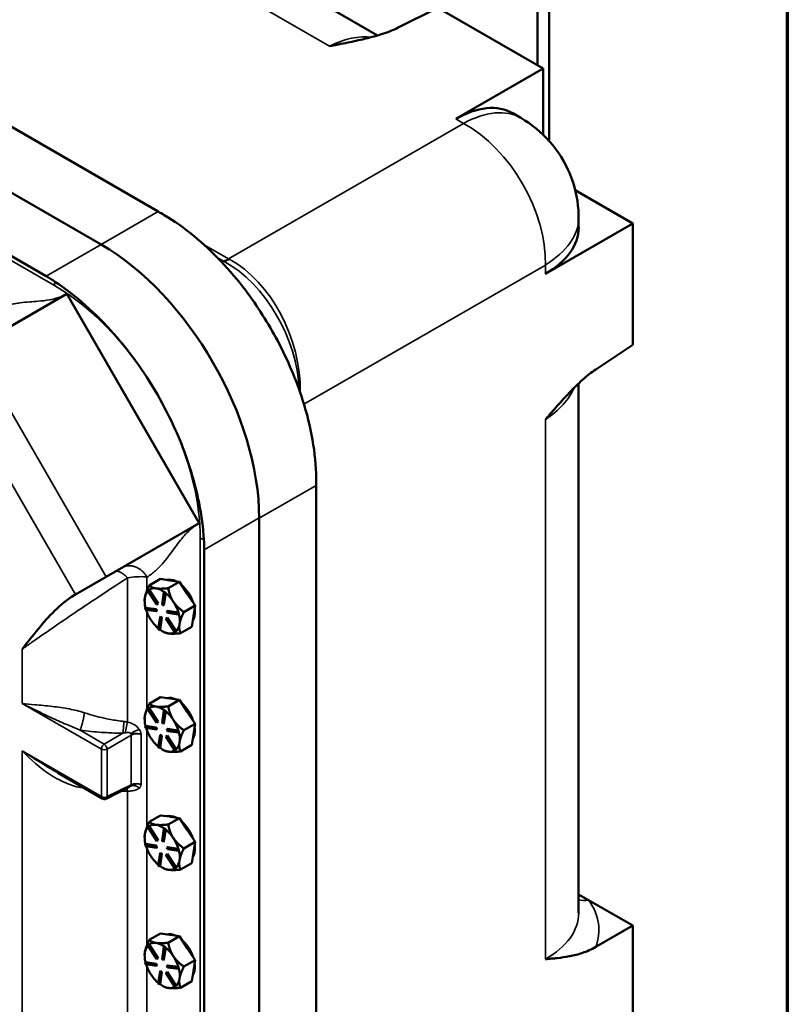
# Model space of a CAD drawing. Units: inches. Extents: x 1 to 131, y 1 to 101.
# Drawn here: x 120 to 130, y 74 to 87 of the extents above; entities that cross this region are included whole.
import ezdxf

# ---------------------------------------------------------------- set-up
doc = ezdxf.new("R2010")
doc.units = ezdxf.units.IN
doc.header["$LTSCALE"] = 6
doc.header["$MEASUREMENT"] = 0
for name, color, linetype, lineweight in [('Border (ANSI)', 7, 'Continuous', 70), ('Visible (ANSI)', 7, 'Continuous', 50), ('Visible Narrow (ANSI)', 7, 'Continuous', 35)]:
    doc.layers.add(name, color=color, linetype=linetype, lineweight=lineweight)

# ---------------------------------------------------------------- blocks, each defined once
blk = doc.blocks.new('Borders Default Border')
at = {"layer": 'Border (ANSI)', "flags": 128}
blk.add_lwpolyline([(0.3937, 0.3937), (0.3937, 16.6063), (21.6063, 16.6063), (21.6063, 0.3937), (0.3937, 0.3937)], dxfattribs=at)

msp = doc.modelspace()

# ---------------------------------------------------------------- linework, layer by layer
at = {"layer": 'Visible (ANSI)'}
for p, q in [((114.752, 92.281), (124.333, 86.75)), ((108.389, 92.031), (121.49, 84.468)), ((120.751, 84.041), (107.65, 91.605)), ((120.042, 83.628), (106.935, 91.195)), ((126.401, 87.562), (126.401, 86.364)), ((126.553, 85.382), (126.553, 87.65)), ((124.599, 86.85), (125.113, 87.107)), ((125.113, 87.107), (126.477, 86.32)), ((125.345, 85.667), (126.477, 86.32)), ((126.477, 86.32), (126.477, 85.461)), ((117.08, 86.161), (120.754, 84.039)), ((126.083, 85.74), (126.186, 85.68)), ((127.636, 84.312), (126.892, 84.742)), ((126.936, 84.381), (126.936, 84.261)), ((126.505, 83.659), (127.636, 84.312)), ((127.636, 84.312), (127.636, 82.738)), ((119.103, 82.704), (120.309, 83.4)), ((120.309, 83.4), (122.023, 80.43)), ((127.157, 82.421), (127.636, 82.738)), ((126.936, 82.241), (126.936, 75.376)), ((123.538, 80.919), (123.538, 69.991)), ((122.023, 80.43), (120.817, 79.734)), ((122.8, 80.496), (122.8, 69.561)), ((122.8, 69.565), (122.8, 80.493)), ((122.087, 69.15), (122.087, 80.085)), ((120.817, 79.734), (120.419, 79.505)), ((121.376, 79.622), (121.521, 79.706)), ((121.521, 79.706), (121.642, 79.688)), ((121.767, 79.67), (121.621, 79.586)), ((121.642, 79.688), (121.646, 79.688)), ((121.646, 79.688), (121.767, 79.67)), ((121.868, 79.515), (121.767, 79.67)), ((120.419, 79.505), (120.405, 79.497)), ((121.356, 79.552), (121.367, 79.561)), ((121.473, 79.373), (121.356, 79.552)), ((121.373, 79.565), (121.367, 79.561)), ((121.367, 79.561), (121.484, 79.383)), ((121.374, 79.565), (121.373, 79.565)), ((121.49, 79.386), (121.374, 79.565)), ((121.466, 79.583), (121.461, 79.584)), ((121.541, 79.374), (121.565, 79.533)), ((121.583, 79.519), (121.559, 79.361)), ((121.572, 79.536), (121.565, 79.533)), ((121.565, 79.533), (121.583, 79.519)), ((121.565, 79.364), (121.589, 79.522)), ((121.58, 79.529), (121.572, 79.536)), ((121.589, 79.522), (121.58, 79.529)), ((121.589, 79.522), (121.583, 79.519)), ((121.589, 79.522), (121.589, 79.522)), ((121.97, 79.361), (121.868, 79.515)), ((121.316, 79.423), (121.316, 79.427)), ((121.319, 79.467), (121.319, 79.462)), ((121.484, 79.383), (121.473, 79.373)), ((121.479, 79.376), (121.473, 79.373)), ((121.479, 79.376), (121.49, 79.386)), ((121.49, 79.386), (121.484, 79.383)), ((121.559, 79.361), (121.541, 79.374)), ((121.565, 79.364), (121.559, 79.361)), ((121.824, 79.277), (121.97, 79.361)), ((121.97, 79.361), (121.948, 79.224)), ((121.327, 79.334), (121.321, 79.331)), ((121.321, 79.331), (121.463, 79.31)), ((121.328, 79.307), (121.321, 79.331)), ((121.469, 79.314), (121.327, 79.334)), ((121.327, 79.334), (121.327, 79.334)), ((121.469, 79.287), (121.328, 79.307)), ((121.469, 79.314), (121.463, 79.31)), ((121.463, 79.31), (121.469, 79.287)), ((121.475, 79.29), (121.469, 79.314)), ((121.475, 79.29), (121.469, 79.287)), ((121.611, 79.293), (121.605, 79.29)), ((121.605, 79.29), (121.747, 79.269)), ((121.611, 79.266), (121.605, 79.29)), ((121.753, 79.273), (121.611, 79.293)), ((121.753, 79.246), (121.611, 79.266)), ((121.753, 79.273), (121.747, 79.269)), ((121.747, 79.269), (121.753, 79.246)), ((121.753, 79.273), (121.753, 79.273)), ((121.756, 79.261), (121.753, 79.273)), ((121.759, 79.25), (121.753, 79.246)), ((121.759, 79.25), (121.756, 79.261)), ((121.491, 79.058), (121.516, 79.216)), ((121.534, 79.202), (121.509, 79.044)), ((121.515, 79.048), (121.54, 79.206)), ((121.522, 79.22), (121.516, 79.216)), ((121.516, 79.216), (121.534, 79.202)), ((121.54, 79.206), (121.522, 79.22)), ((121.54, 79.206), (121.534, 79.202)), ((121.59, 79.194), (121.601, 79.204)), ((121.707, 79.016), (121.59, 79.194)), ((121.607, 79.207), (121.601, 79.204)), ((121.601, 79.204), (121.718, 79.025)), ((121.724, 79.029), (121.607, 79.207)), ((121.948, 79.224), (121.926, 79.087)), ((121.509, 79.044), (121.491, 79.058)), ((121.515, 79.048), (121.509, 79.044)), ((121.515, 79.048), (121.515, 79.048)), ((121.543, 79.029), (121.559, 79.021)), ((121.718, 79.025), (121.707, 79.016)), ((121.713, 79.019), (121.707, 79.016)), ((121.713, 79.019), (121.719, 79.024)), ((121.724, 79.029), (121.718, 79.025)), ((121.719, 79.024), (121.724, 79.029)), ((121.724, 79.029), (121.724, 79.029)), ((121.926, 79.087), (121.781, 79.003)), ((121.376, 78.09), (121.521, 78.174)), ((121.521, 78.174), (121.642, 78.157)), ((121.767, 78.139), (121.621, 78.055)), ((121.642, 78.157), (121.646, 78.156)), ((121.646, 78.156), (121.767, 78.139)), ((121.868, 77.984), (121.767, 78.139)), ((121.356, 78.02), (121.367, 78.03)), ((121.473, 77.842), (121.356, 78.02)), ((121.373, 78.033), (121.367, 78.03)), ((121.367, 78.03), (121.484, 77.851)), ((121.374, 78.033), (121.373, 78.033)), ((121.49, 77.855), (121.374, 78.033)), ((121.466, 78.052), (121.461, 78.053)), ((121.541, 77.843), (121.565, 78.001)), ((121.583, 77.988), (121.559, 77.829)), ((121.572, 78.005), (121.565, 78.001)), ((121.565, 78.001), (121.583, 77.988)), ((121.565, 77.833), (121.589, 77.991)), ((121.58, 77.998), (121.572, 78.005)), ((121.589, 77.991), (121.58, 77.998)), ((121.589, 77.991), (121.583, 77.988)), ((121.589, 77.991), (121.589, 77.991)), ((121.97, 77.829), (121.868, 77.984)), ((121.316, 77.892), (121.316, 77.895)), ((121.319, 77.936), (121.319, 77.931)), ((121.484, 77.851), (121.473, 77.842)), ((121.479, 77.845), (121.473, 77.842)), ((121.479, 77.845), (121.49, 77.855)), ((121.49, 77.855), (121.484, 77.851)), ((121.559, 77.829), (121.541, 77.843)), ((121.565, 77.833), (121.559, 77.829)), ((121.824, 77.745), (121.97, 77.829)), ((121.97, 77.829), (121.948, 77.692)), ((121.327, 77.803), (121.321, 77.799)), ((121.321, 77.799), (121.463, 77.779)), ((121.328, 77.776), (121.321, 77.799)), ((121.469, 77.783), (121.327, 77.803)), ((121.327, 77.803), (121.327, 77.803)), ((121.469, 77.756), (121.328, 77.776)), ((121.469, 77.783), (121.463, 77.779)), ((121.463, 77.779), (121.469, 77.756)), ((121.475, 77.759), (121.469, 77.783)), ((121.475, 77.759), (121.469, 77.756)), ((121.611, 77.762), (121.605, 77.759)), ((121.605, 77.759), (121.747, 77.738)), ((121.611, 77.735), (121.605, 77.759)), ((121.753, 77.742), (121.611, 77.762)), ((121.753, 77.715), (121.611, 77.735)), ((121.753, 77.742), (121.747, 77.738)), ((121.747, 77.738), (121.753, 77.715)), ((121.753, 77.742), (121.753, 77.742)), ((121.756, 77.73), (121.753, 77.742)), ((121.759, 77.718), (121.753, 77.715)), ((121.759, 77.718), (121.756, 77.73)), ((121.491, 77.527), (121.516, 77.685)), ((121.534, 77.671), (121.509, 77.513)), ((121.515, 77.517), (121.54, 77.675)), ((121.522, 77.688), (121.516, 77.685)), ((121.516, 77.685), (121.534, 77.671)), ((121.54, 77.675), (121.522, 77.688)), ((121.54, 77.675), (121.534, 77.671)), ((121.59, 77.663), (121.601, 77.673)), ((121.707, 77.484), (121.59, 77.663)), ((121.607, 77.676), (121.601, 77.673)), ((121.601, 77.673), (121.718, 77.494)), ((121.724, 77.498), (121.607, 77.676)), ((121.948, 77.692), (121.926, 77.555)), ((121.509, 77.513), (121.491, 77.527)), ((121.515, 77.516), (121.509, 77.513)), ((121.515, 77.516), (121.515, 77.517)), ((121.543, 77.498), (121.559, 77.489)), ((121.718, 77.494), (121.707, 77.484)), ((121.713, 77.488), (121.707, 77.484)), ((121.713, 77.488), (121.719, 77.493)), ((121.724, 77.497), (121.718, 77.494)), ((121.719, 77.493), (121.724, 77.497)), ((121.724, 77.497), (121.724, 77.498)), ((121.926, 77.555), (121.781, 77.471)), ((120.19, 77.194), (120.766, 76.861)), ((121.12, 77.011), (120.817, 76.859)), ((121.376, 76.559), (121.521, 76.643)), ((121.521, 76.643), (121.642, 76.626)), ((121.767, 76.608), (121.621, 76.524)), ((121.642, 76.626), (121.646, 76.625)), ((121.646, 76.625), (121.767, 76.608)), ((121.868, 76.453), (121.767, 76.608)), ((121.356, 76.489), (121.367, 76.499)), ((121.473, 76.31), (121.356, 76.489)), ((121.373, 76.502), (121.367, 76.499)), ((121.367, 76.499), (121.484, 76.32)), ((121.374, 76.502), (121.373, 76.502)), ((121.49, 76.323), (121.374, 76.502)), ((121.466, 76.521), (121.461, 76.521)), ((121.541, 76.312), (121.565, 76.47)), ((121.583, 76.456), (121.559, 76.298)), ((121.572, 76.474), (121.565, 76.47)), ((121.565, 76.47), (121.583, 76.456)), ((121.565, 76.302), (121.589, 76.46)), ((121.58, 76.467), (121.572, 76.474)), ((121.589, 76.46), (121.58, 76.467)), ((121.589, 76.46), (121.583, 76.456)), ((121.589, 76.46), (121.589, 76.46)), ((121.97, 76.298), (121.868, 76.453)), ((121.316, 76.361), (121.316, 76.364)), ((121.319, 76.404), (121.319, 76.399)), ((121.484, 76.32), (121.473, 76.31)), ((121.479, 76.314), (121.473, 76.31)), ((121.479, 76.314), (121.49, 76.323)), ((121.49, 76.323), (121.484, 76.32)), ((121.559, 76.298), (121.541, 76.312)), ((121.565, 76.302), (121.559, 76.298)), ((121.824, 76.214), (121.97, 76.298)), ((121.97, 76.298), (121.948, 76.161)), ((121.327, 76.272), (121.321, 76.268)), ((121.321, 76.268), (121.463, 76.248)), ((121.328, 76.245), (121.321, 76.268)), ((121.469, 76.251), (121.327, 76.272)), ((121.327, 76.272), (121.327, 76.272)), ((121.469, 76.224), (121.328, 76.245)), ((121.469, 76.251), (121.463, 76.248)), ((121.463, 76.248), (121.469, 76.224)), ((121.475, 76.228), (121.469, 76.251)), ((121.475, 76.228), (121.469, 76.224)), ((121.611, 76.231), (121.605, 76.227)), ((121.605, 76.227), (121.747, 76.207)), ((121.611, 76.204), (121.605, 76.227)), ((121.753, 76.21), (121.611, 76.231)), ((121.753, 76.183), (121.611, 76.204)), ((121.753, 76.21), (121.747, 76.207)), ((121.747, 76.207), (121.753, 76.183)), ((121.753, 76.21), (121.753, 76.21)), ((121.756, 76.199), (121.753, 76.21)), ((121.759, 76.187), (121.753, 76.183)), ((121.759, 76.187), (121.756, 76.199)), ((121.491, 75.995), (121.516, 76.154)), ((121.534, 76.14), (121.509, 75.982)), ((121.515, 75.985), (121.54, 76.143)), ((121.522, 76.157), (121.516, 76.154)), ((121.516, 76.154), (121.534, 76.14)), ((121.54, 76.143), (121.522, 76.157)), ((121.54, 76.143), (121.534, 76.14)), ((121.59, 76.132), (121.601, 76.141)), ((121.707, 75.953), (121.59, 76.132)), ((121.607, 76.145), (121.601, 76.141)), ((121.601, 76.141), (121.718, 75.963)), ((121.724, 75.966), (121.607, 76.145)), ((121.948, 76.161), (121.926, 76.024)), ((121.509, 75.982), (121.491, 75.995)), ((121.515, 75.985), (121.509, 75.982)), ((121.515, 75.985), (121.515, 75.985)), ((121.543, 75.967), (121.559, 75.958)), ((121.718, 75.963), (121.707, 75.953)), ((121.713, 75.956), (121.707, 75.953)), ((121.713, 75.956), (121.719, 75.961)), ((121.724, 75.966), (121.718, 75.963)), ((121.719, 75.961), (121.724, 75.966)), ((121.724, 75.966), (121.724, 75.966)), ((121.926, 76.024), (121.781, 75.94)), ((127.063, 75.545), (126.936, 75.618)), ((127.636, 75.214), (127.063, 75.545)), ((127.157, 74.937), (127.636, 75.214)), ((127.636, 73.64), (127.636, 75.214)), ((121.376, 75.028), (121.521, 75.112)), ((121.521, 75.112), (121.642, 75.094)), ((121.767, 75.076), (121.621, 74.992)), ((121.642, 75.094), (121.646, 75.094)), ((121.646, 75.094), (121.767, 75.076)), ((121.868, 74.922), (121.767, 75.076)), ((121.356, 74.958), (121.367, 74.967)), ((121.473, 74.779), (121.356, 74.958)), ((121.373, 74.971), (121.367, 74.967)), ((121.367, 74.967), (121.484, 74.789)), ((121.374, 74.971), (121.373, 74.971)), ((121.49, 74.792), (121.374, 74.971)), ((121.466, 74.99), (121.461, 74.99)), ((121.541, 74.781), (121.565, 74.939)), ((121.583, 74.925), (121.559, 74.767)), ((121.572, 74.942), (121.565, 74.939)), ((121.565, 74.939), (121.583, 74.925)), ((121.565, 74.77), (121.589, 74.928)), ((121.58, 74.935), (121.572, 74.942)), ((121.589, 74.929), (121.58, 74.935)), ((121.589, 74.929), (121.583, 74.925)), ((121.589, 74.928), (121.589, 74.929)), ((121.97, 74.767), (121.868, 74.922)), ((121.316, 74.829), (121.316, 74.833)), ((121.319, 74.873), (121.319, 74.868)), ((121.484, 74.789), (121.473, 74.779)), ((121.479, 74.783), (121.473, 74.779)), ((121.479, 74.783), (121.49, 74.792)), ((121.49, 74.792), (121.484, 74.789)), ((121.559, 74.767), (121.541, 74.781)), ((121.565, 74.77), (121.559, 74.767)), ((121.824, 74.683), (121.97, 74.767)), ((121.97, 74.767), (121.948, 74.63)), ((121.327, 74.74), (121.321, 74.737)), ((121.321, 74.737), (121.463, 74.716)), ((121.328, 74.714), (121.321, 74.737)), ((121.469, 74.72), (121.327, 74.74)), ((121.327, 74.74), (121.327, 74.74)), ((121.469, 74.693), (121.328, 74.714)), ((121.469, 74.72), (121.463, 74.716)), ((121.463, 74.716), (121.469, 74.693)), ((121.475, 74.697), (121.469, 74.72)), ((121.475, 74.697), (121.469, 74.693)), ((121.611, 74.699), (121.605, 74.696)), ((121.605, 74.696), (121.747, 74.676)), ((121.611, 74.673), (121.605, 74.696)), ((121.753, 74.679), (121.611, 74.699)), ((121.753, 74.652), (121.611, 74.673)), ((121.753, 74.679), (121.747, 74.676)), ((121.747, 74.676), (121.753, 74.652)), ((121.753, 74.679), (121.753, 74.679)), ((121.756, 74.667), (121.753, 74.679)), ((121.759, 74.656), (121.753, 74.652)), ((121.759, 74.656), (121.756, 74.667)), ((121.491, 74.464), (121.516, 74.622)), ((121.534, 74.609), (121.509, 74.45)), ((121.515, 74.454), (121.54, 74.612)), ((121.522, 74.626), (121.516, 74.622)), ((121.516, 74.622), (121.534, 74.609)), ((121.54, 74.612), (121.522, 74.626)), ((121.54, 74.612), (121.534, 74.609)), ((121.59, 74.6), (121.601, 74.61)), ((121.707, 74.422), (121.59, 74.6)), ((121.607, 74.613), (121.601, 74.61)), ((121.601, 74.61), (121.718, 74.431)), ((121.724, 74.435), (121.607, 74.613)), ((121.948, 74.63), (121.926, 74.493)), ((121.509, 74.45), (121.491, 74.464)), ((121.515, 74.454), (121.509, 74.45)), ((121.515, 74.454), (121.515, 74.454)), ((121.543, 74.436), (121.559, 74.427)), ((121.718, 74.431), (121.707, 74.422)), ((121.713, 74.425), (121.707, 74.422)), ((121.713, 74.425), (121.719, 74.43)), ((121.724, 74.435), (121.718, 74.431)), ((121.719, 74.43), (121.724, 74.435)), ((121.724, 74.435), (121.724, 74.435)), ((121.926, 74.493), (121.781, 74.409))]:
    msp.add_line(p, q, dxfattribs=at)
msp.add_arc((120.793, 76.907), 0.0536, 240, 296.5387, dxfattribs=at)
for centre, major_axis, ratio, start_param, end_param in [((125.307, 84.332), (-0.763, -1.415), 0.556861, 3.125316, 3.875808), ((125.947, 85.9), (0.167, -0.29), 0.57735, 4.941124, 4.941126), ((125.795, 85.813), (0.087, -0.151), 0.57735, 0.822796, 0.822804), ((125.329, 84.319), (-0.879, -1.348), 0.537739, 3.170717, 3.170726), ((125.329, 84.319), (-1.606, -0.087), 0.537739, 3.112459, 3.112469), ((125.329, 84.293), (-1.607, 0.047), 0.556861, 2.407377, 3.157869), ((120.754, 81.677), (1.446, -2.505), 0.57735, 0.785398, 2.356194), ((120.034, 81.262), (-1.446, 2.505), 0.57735, 4.53139, 4.893388), ((121.739, 79.405), (-0.161, 0.278), 0.57735, 5.576121, 6.137034), ((121.724, 79.396), (0.161, -0.278), 0.57735, 2.704153, 2.725817), ((121.739, 79.405), (0.161, -0.278), 0.57735, 1.231111, 2.104464), ((121.543, 79.292), (-0.161, 0.278), 0.57735, 0.174604, 0.609758), ((121.543, 79.292), (-0.161, 0.278), 0.57735, 5.86741, 6.340166), ((121.543, 79.292), (0.161, -0.278), 0.57735, 2.231986, 2.704153), ((121.543, 79.292), (0.161, -0.278), 0.57735, 1.667787, 2.151375), ((121.543, 79.292), (-0.161, 0.278), 0.57735, 0.631422, 1.104178), ((121.543, 79.292), (0.161, -0.278), 0.57735, 1.184199, 1.667787), ((121.543, 79.292), (-0.161, 0.278), 0.57735, 1.199822, 1.667787), ((121.543, 79.292), (0.161, -0.278), 0.57735, 0.62059, 1.103807), ((121.739, 79.405), (0.161, -0.278), 0.57735, 0.287921, 0.953258), ((121.543, 79.292), (-0.161, 0.278), 0.57735, 1.667787, 2.129416), ((121.543, 79.292), (0.161, -0.278), 0.57735, 0.137002, 0.62059), ((121.543, 79.292), (-0.161, 0.278), 0.57735, 2.231397, 2.714985), ((121.543, 79.292), (0.161, -0.278), 0.57735, 5.856578, 6.323842), ((121.739, 77.874), (-0.161, 0.278), 0.57735, 5.576121, 6.137034), ((121.724, 77.865), (0.161, -0.278), 0.57735, 2.704153, 2.725817), ((121.739, 77.874), (0.161, -0.278), 0.57735, 1.231111, 2.104464), ((121.543, 77.761), (-0.161, 0.278), 0.57735, 0.174604, 0.609758), ((121.543, 77.761), (-0.161, 0.278), 0.57735, 5.86741, 6.340166), ((121.543, 77.761), (0.161, -0.278), 0.57735, 2.231986, 2.704153), ((121.543, 77.761), (0.161, -0.278), 0.57735, 1.667787, 2.151375), ((121.543, 77.761), (-0.161, 0.278), 0.57735, 0.631422, 1.104178), ((121.543, 77.761), (0.161, -0.278), 0.57735, 1.184199, 1.667787), ((121.543, 77.761), (-0.161, 0.278), 0.57735, 1.199822, 1.667787), ((121.543, 77.761), (0.161, -0.278), 0.57735, 0.62059, 1.103807), ((121.739, 77.874), (0.161, -0.278), 0.57735, 0.287921, 0.953258), ((121.543, 77.761), (-0.161, 0.278), 0.57735, 1.667787, 2.129416), ((121.543, 77.761), (0.161, -0.278), 0.57735, 0.137002, 0.62059), ((121.543, 77.761), (-0.161, 0.278), 0.57735, 2.231397, 2.714985), ((121.543, 77.761), (0.161, -0.278), 0.57735, 5.856578, 6.323842), ((121.739, 76.342), (-0.161, 0.278), 0.57735, 5.576121, 6.137034), ((121.724, 76.334), (0.161, -0.278), 0.57735, 2.704153, 2.725817), ((121.739, 76.342), (0.161, -0.278), 0.57735, 1.231111, 2.104464), ((121.543, 76.229), (-0.161, 0.278), 0.57735, 0.174604, 0.609758), ((121.543, 76.229), (-0.161, 0.278), 0.57735, 5.86741, 6.340166), ((121.543, 76.229), (0.161, -0.278), 0.57735, 2.231986, 2.704153), ((121.543, 76.229), (0.161, -0.278), 0.57735, 1.667787, 2.151375), ((121.543, 76.229), (-0.161, 0.278), 0.57735, 0.631422, 1.104178), ((121.543, 76.229), (0.161, -0.278), 0.57735, 1.184199, 1.667787), ((121.543, 76.229), (-0.161, 0.278), 0.57735, 1.199822, 1.667787), ((121.543, 76.229), (0.161, -0.278), 0.57735, 0.62059, 1.103807), ((121.739, 76.342), (0.161, -0.278), 0.57735, 0.287921, 0.953258), ((121.543, 76.229), (-0.161, 0.278), 0.57735, 1.667787, 2.129416), ((121.543, 76.229), (0.161, -0.278), 0.57735, 0.137002, 0.62059), ((121.543, 76.229), (-0.161, 0.278), 0.57735, 2.231397, 2.714985), ((121.543, 76.229), (0.161, -0.278), 0.57735, 5.856578, 6.323842), ((121.739, 74.811), (-0.161, 0.278), 0.57735, 5.576121, 6.137034), ((121.724, 74.802), (0.161, -0.278), 0.57735, 2.704153, 2.725817), ((121.739, 74.811), (0.161, -0.278), 0.57735, 1.231111, 2.104464), ((121.543, 74.698), (-0.161, 0.278), 0.57735, 0.174604, 0.609758), ((121.543, 74.698), (-0.161, 0.278), 0.57735, 5.86741, 6.340166), ((121.543, 74.698), (0.161, -0.278), 0.57735, 2.231986, 2.704153), ((121.543, 74.698), (0.161, -0.278), 0.57735, 1.667787, 2.151375), ((121.543, 74.698), (-0.161, 0.278), 0.57735, 0.631422, 1.104178), ((121.543, 74.698), (0.161, -0.278), 0.57735, 1.184199, 1.667787), ((126.856, 74.877), (0.07, -0.12), 0.57735, 4.917648, 4.917665), ((121.543, 74.698), (-0.161, 0.278), 0.57735, 1.199822, 1.667787), ((121.543, 74.698), (0.161, -0.278), 0.57735, 0.62059, 1.103807), ((121.739, 74.811), (0.161, -0.278), 0.57735, 0.287921, 0.953258), ((121.543, 74.698), (-0.161, 0.278), 0.57735, 1.667787, 2.129416), ((121.543, 74.698), (0.161, -0.278), 0.57735, 0.137002, 0.62059), ((121.543, 74.698), (-0.161, 0.278), 0.57735, 2.231397, 2.714985), ((121.543, 74.698), (0.161, -0.278), 0.57735, 5.856578, 6.323842)]:
    msp.add_ellipse(centre, major_axis=major_axis, ratio=ratio, start_param=start_param, end_param=end_param, dxfattribs=at)
for points, knots in [([(124.599, 86.85), (124.568, 86.835), (124.536, 86.821), (124.502, 86.807), (124.468, 86.794), (124.434, 86.782), (124.398, 86.77), (124.363, 86.759), (124.327, 86.748), (124.29, 86.737), (124.253, 86.727), (124.215, 86.717), (124.177, 86.708), (124.173, 86.707), (124.169, 86.706), (124.164, 86.705), (124.092, 86.687), (124.019, 86.672), (123.946, 86.657), (123.907, 86.649), (123.868, 86.641), (123.828, 86.633), (123.809, 86.629), (123.789, 86.626), (123.77, 86.622), (123.76, 86.62), (123.75, 86.618), (123.74, 86.616), (123.73, 86.614), (123.72, 86.612), (123.711, 86.611)], [0, 0, 0, 0, 0.125, 0.125, 0.125, 0.25, 0.25, 0.25, 0.375, 0.375, 0.375, 0.5, 0.5, 0.5, 0.513902, 0.513902, 0.513902, 0.75, 0.75, 0.75, 0.875, 0.875, 0.875, 0.9375, 0.9375, 0.9375, 0.96875, 0.96875, 0.96875, 1, 1, 1, 1]), ([(126.186, 85.68), (126.327, 85.599), (126.455, 85.493), (126.67, 85.25), (126.758, 85.108), (126.883, 84.808), (126.922, 84.646), (126.935, 84.449), (126.936, 84.415), (126.936, 84.381)], [0, 0, 0, 0, 1.440659, 1.440659, 2.885672, 2.885672, 4.330528, 4.330528, 4.635426, 4.635426, 4.635426, 4.635426]), ([(121.57, 84.421), (121.701, 84.343), (121.831, 84.251), (122.196, 83.949), (122.422, 83.711), (122.778, 83.238), (122.918, 83.019), (123.17, 82.542), (123.279, 82.285), (123.473, 81.677), (123.533, 81.333), (123.538, 81.012)], [-12.853323, -12.853323, -12.853323, -12.853323, -11.237283, -11.237283, -8.201186, -8.201186, -5.89942, -5.89942, -3.395846, -3.395846, -0.000244, -0.000244, -0.000244, -0.000244]), ([(121.197, 82.534), (121.109, 82.655), (121.017, 82.77), (120.679, 83.153), (120.418, 83.383), (120.154, 83.558)], [-4.71739, -4.71739, -4.71739, -4.71739, -3.37777, -3.37777, -0.000735, -0.000735, -0.000735, -0.000735]), ([(127.157, 82.421), (127.128, 82.402), (127.099, 82.381), (127.071, 82.358), (127.043, 82.336), (127.015, 82.312), (126.987, 82.287), (126.959, 82.262), (126.931, 82.236), (126.904, 82.209), (126.876, 82.182), (126.849, 82.155), (126.822, 82.126), (126.819, 82.123), (126.816, 82.12), (126.813, 82.117), (126.762, 82.063), (126.712, 82.008), (126.662, 81.952), (126.636, 81.922), (126.609, 81.892), (126.583, 81.862), (126.57, 81.847), (126.557, 81.832), (126.544, 81.817), (126.537, 81.809), (126.531, 81.801), (126.524, 81.794), (126.518, 81.786), (126.511, 81.779), (126.505, 81.771)], [0, 0, 0, 0, 0.125, 0.125, 0.125, 0.25, 0.25, 0.25, 0.375, 0.375, 0.375, 0.5, 0.5, 0.5, 0.513902, 0.513902, 0.513902, 0.75, 0.75, 0.75, 0.875, 0.875, 0.875, 0.9375, 0.9375, 0.9375, 0.96875, 0.96875, 0.96875, 1, 1, 1, 1]), ([(122.083, 80.218), (122.074, 80.37), (122.053, 80.529), (121.967, 80.958), (121.883, 81.234), (121.754, 81.549), (121.736, 81.591), (121.717, 81.632)], [-12.533131, -12.533131, -12.533131, -12.533131, -10.903793, -10.903793, -8.231133, -8.231133, -7.822136, -7.822136, -7.822136, -7.822136]), ([(120.405, 79.497), (120.313, 79.443), (120.225, 79.368), (120.005, 79.15), (119.865, 78.97), (119.732, 78.799), (119.732, 78.798), (119.731, 78.798)], [0, 0, 0, 0, 1.649228, 1.649228, 4.672704, 4.672704, 4.678249, 4.678249, 4.678249, 4.678249]), ([(127.157, 74.937), (127.128, 74.921), (127.099, 74.906), (127.071, 74.894), (127.043, 74.881), (127.015, 74.87), (126.987, 74.861), (126.959, 74.851), (126.931, 74.843), (126.904, 74.836), (126.876, 74.829), (126.849, 74.823), (126.822, 74.817), (126.819, 74.817), (126.816, 74.816), (126.813, 74.816), (126.762, 74.806), (126.712, 74.799), (126.662, 74.794), (126.636, 74.791), (126.609, 74.788), (126.583, 74.786), (126.57, 74.785), (126.557, 74.784), (126.544, 74.783), (126.537, 74.782), (126.531, 74.782), (126.524, 74.781), (126.518, 74.781), (126.511, 74.78), (126.505, 74.779)], [0, 0, 0, 0, 0.125, 0.125, 0.125, 0.25, 0.25, 0.25, 0.375, 0.375, 0.375, 0.5, 0.5, 0.5, 0.513902, 0.513902, 0.513902, 0.75, 0.75, 0.75, 0.875, 0.875, 0.875, 0.9375, 0.9375, 0.9375, 0.96875, 0.96875, 0.96875, 1, 1, 1, 1])]:
    msp.add_open_spline(points, degree=3, knots=knots, dxfattribs=at)
for points in [[(121.49, 84.468), (121.516, 84.453), (121.542, 84.437), (121.57, 84.421)], [(120.154, 83.558), (120.116, 83.584), (120.079, 83.607), (120.042, 83.628)], [(123.538, 81.012), (123.538, 80.98), (123.538, 80.949), (123.538, 80.919)], [(122.087, 80.085), (122.087, 80.128), (122.086, 80.172), (122.083, 80.218)]]:
    msp.add_open_spline(points, degree=3, dxfattribs=at)
for points, weights in [([(121.376, 79.622), (121.33, 79.53), (121.319, 79.467)], [1.34578561867, 1.44777834384, 1.44983996629]), ([(121.461, 79.584), (121.406, 79.592), (121.376, 79.622)], [1.44983996631, 1.44777834385, 1.34578561867]), ([(121.621, 79.586), (121.522, 79.576), (121.466, 79.583)], [1.34576446124, 1.44777813007, 1.44983996635]), ([(121.688, 79.411), (121.641, 79.483), (121.621, 79.586)], [1.44982677127, 1.44982677123, 1.34575504671]), ([(121.319, 79.462), (121.316, 79.444), (121.316, 79.427)], [1.44983996636, 1.44923392509, 1.43999239749]), ([(121.824, 79.277), (121.735, 79.339), (121.688, 79.411)], [1.34573389248, 1.44982677121, 1.44982677125]), ([(121.767, 79.119), (121.777, 79.183), (121.824, 79.277)], [1.44982677129, 1.44982677125, 1.3457338925]), ([(121.781, 79.003), (121.757, 79.056), (121.767, 79.119)], [1.34573389246, 1.4498267712, 1.44982677123]), ([(121.559, 79.021), (121.584, 79.006), (121.623, 79)], [1.40214788578, 1.44982677126, 1.44982677128]), ([(121.623, 79), (121.68, 78.992), (121.781, 79.003)], [1.44982677125, 1.44982677121, 1.34573389247]), ([(121.376, 78.09), (121.33, 77.998), (121.319, 77.936)], [1.34578561867, 1.44777834384, 1.44983996629]), ([(121.461, 78.053), (121.406, 78.061), (121.376, 78.09)], [1.44983996631, 1.44777834385, 1.34578561867]), ([(121.621, 78.055), (121.522, 78.044), (121.466, 78.052)], [1.34576446124, 1.44777813007, 1.44983996635]), ([(121.688, 77.88), (121.641, 77.952), (121.621, 78.055)], [1.44982677127, 1.44982677123, 1.34575504671]), ([(121.319, 77.931), (121.316, 77.912), (121.316, 77.895)], [1.44983996636, 1.44923392509, 1.43999239749]), ([(121.824, 77.745), (121.735, 77.808), (121.688, 77.88)], [1.34573389248, 1.44982677121, 1.44982677125]), ([(121.767, 77.588), (121.777, 77.652), (121.824, 77.745)], [1.44982677129, 1.44982677125, 1.3457338925]), ([(121.781, 77.471), (121.757, 77.525), (121.767, 77.588)], [1.34573389246, 1.4498267712, 1.44982677123]), ([(121.559, 77.489), (121.584, 77.474), (121.623, 77.469)], [1.40214788578, 1.44982677126, 1.44982677128]), ([(121.623, 77.469), (121.68, 77.461), (121.781, 77.471)], [1.44982677125, 1.44982677121, 1.34573389247]), ([(121.376, 76.559), (121.33, 76.467), (121.319, 76.404)], [1.34578561867, 1.44777834384, 1.44983996629]), ([(121.461, 76.521), (121.406, 76.53), (121.376, 76.559)], [1.44983996631, 1.44777834385, 1.34578561867]), ([(121.621, 76.524), (121.522, 76.513), (121.466, 76.521)], [1.34576446124, 1.44777813007, 1.44983996635]), ([(121.688, 76.349), (121.641, 76.42), (121.621, 76.524)], [1.44982677127, 1.44982677123, 1.34575504671]), ([(121.319, 76.399), (121.316, 76.381), (121.316, 76.364)], [1.44983996636, 1.44923392509, 1.43999239749]), ([(121.824, 76.214), (121.735, 76.277), (121.688, 76.349)], [1.34573389248, 1.44982677121, 1.44982677125]), ([(121.767, 76.057), (121.777, 76.12), (121.824, 76.214)], [1.44982677129, 1.44982677125, 1.3457338925]), ([(121.781, 75.94), (121.757, 75.993), (121.767, 76.057)], [1.34573389246, 1.4498267712, 1.44982677123]), ([(121.559, 75.958), (121.584, 75.943), (121.623, 75.938)], [1.40214788578, 1.44982677126, 1.44982677128]), ([(121.623, 75.938), (121.68, 75.929), (121.781, 75.94)], [1.44982677125, 1.44982677121, 1.34573389247]), ([(121.376, 75.028), (121.33, 74.936), (121.319, 74.873)], [1.34578561867, 1.44777834384, 1.44983996629]), ([(121.461, 74.99), (121.406, 74.999), (121.376, 75.028)], [1.44983996631, 1.44777834385, 1.34578561867]), ([(121.621, 74.992), (121.522, 74.982), (121.466, 74.99)], [1.34576446124, 1.44777813007, 1.44983996635]), ([(121.688, 74.817), (121.641, 74.889), (121.621, 74.992)], [1.44982677127, 1.44982677123, 1.34575504671]), ([(121.319, 74.868), (121.316, 74.85), (121.316, 74.833)], [1.44983996636, 1.44923392509, 1.43999239749]), ([(121.824, 74.683), (121.735, 74.746), (121.688, 74.817)], [1.34573389248, 1.44982677121, 1.44982677125]), ([(121.767, 74.526), (121.777, 74.589), (121.824, 74.683)], [1.44982677129, 1.44982677125, 1.3457338925]), ([(121.781, 74.409), (121.757, 74.462), (121.767, 74.526)], [1.34573389246, 1.4498267712, 1.44982677123]), ([(121.559, 74.427), (121.584, 74.412), (121.623, 74.406)], [1.40214788578, 1.44982677126, 1.44982677128]), ([(121.623, 74.406), (121.68, 74.398), (121.781, 74.409)], [1.44982677125, 1.44982677121, 1.34573389247])]:
    msp.add_rational_spline(points, weights, degree=2, dxfattribs=at)
at = {"layer": 'Visible Narrow (ANSI)'}
for p, q in [((123.711, 86.611), (114.019, 92.206)), ((106.814, 91.206), (120.148, 83.507)), ((125.445, 85.609), (125.345, 85.667)), ((122.403, 83.854), (125.445, 85.609)), ((120.751, 84.041), (121.49, 84.468)), ((120.754, 84.039), (120.042, 83.628)), ((122.08, 84.041), (122.403, 83.854)), ((122.336, 83.826), (122.254, 83.873)), ((122.314, 83.81), (122.346, 83.82)), ((126.505, 83.773), (123.379, 81.969)), ((126.505, 83.659), (126.505, 83.773)), ((120.817, 79.734), (119.103, 82.704)), ((118.705, 82.474), (120.419, 79.505)), ((126.505, 74.779), (126.505, 81.771)), ((122.8, 80.493), (123.538, 80.919)), ((122.8, 80.496), (122.087, 80.085)), ((122.036, 80.238), (122.036, 69.04)), ((121.093, 79.72), (121.093, 77.851)), ((121.346, 79.558), (121.346, 79.731)), ((121.346, 78.026), (121.346, 79.274)), ((119.731, 78.092), (119.731, 78.798)), ((119.731, 78.092), (120.755, 77.501)), ((120.792, 77.566), (120.48, 77.746)), ((121.034, 77.706), (120.792, 77.566)), ((121.346, 76.495), (121.346, 77.743)), ((120.83, 77.5), (121.142, 77.68)), ((121.142, 77.68), (121.142, 77.04)), ((121.272, 77.043), (121.272, 77.692)), ((119.731, 73.498), (119.731, 77.477)), ((120.755, 76.885), (119.731, 77.477)), ((120.755, 77.501), (120.755, 76.885)), ((120.83, 76.885), (120.83, 77.5)), ((121.142, 77.04), (120.83, 76.885)), ((121.093, 76.956), (121.093, 73.247)), ((121.346, 74.964), (121.346, 76.211)), ((121.346, 73.432), (121.346, 74.68))]:
    msp.add_line(p, q, dxfattribs=at)
for centre, major_axis, ratio, start_param, end_param in [((123.669, 85.277), (0.855, 1.362), 0.600352, 0.286714, 0.772578), ((125.329, 84.319), (-0.879, -1.348), 0.537739, 3.170726, 3.921218), ((125.408, 84.364), (-0.75, 1.299), 0.616921, 3.9276, 5.497178), ((125.329, 84.319), (-1.606, -0.087), 0.537739, 2.361967, 3.112459), ((122.414, 84.209), (0.214, 0.371), 0.57735, 3.665191, 3.892084), ((127.985, 85.514), (-5.805, -1.511), 0.187713, 0.188175, 0.19599), ((122.425, 84.203), (0.207, 0.376), 0.552437, 3.653416, 3.880169), ((128.064, 85.897), (-5.749, -1.945), 0.153382, 0.131773, 0.139588), ((122.217, 82.522), (0.543, -1.409), 0.689508, 1.035727, 2.455765), ((122.217, 82.522), (0.635, -1.369), 0.659311, 1.014827, 2.410155), ((120.281, 83.584), (0.094, 0.163), 0.57735, 2.043127, 2.356194), ((120.148, 81.327), (1.335, -2.312), 0.57735, 1.767122, 2.356194), ((125.329, 82.402), (1.607, 0.059), 0.600352, 5.510607, 5.996471), ((120.148, 81.327), (1.335, -2.312), 0.57735, 0.785398, 1.374471), ((122.169, 80.315), (0.189, 0), 0.57735, 3.926991, 4.240058), ((121.105, 77.703), (0.0268, -0.0464), 0.536374, 0.786007, 1.262351), ((121.215, 77.635), (0.107, 0.005), 0.606714, 0.979574, 2.292235), ((120.793, 77.523), (0.0268, 0.0464), 0.57735, 0.820305, 2.356194), ((120.793, 77.523), (0.0536, 0), 0.57735, 3.926991, 5.462881), ((120.793, 77.523), (0.0268, -0.0464), 0.536374, 0.786007, 2.355586), ((121.105, 77.063), (0.0239, -0.0479), 0.576647, 0.34326, 0.819653), ((121.215, 76.995), (-0.107, 0.005), 0.546395, 4.173786, 5.486446), ((120.793, 76.907), (-0.0268, -0.0464), 0.57735, 5.497787, 6.283185), ((120.793, 76.907), (-0.0536, 0), 0.57735, 0.785398, 2.321288), ((120.793, 76.907), (0.0239, -0.0479), 0.576647, 0, 0.819653), ((127.07, 75.767), (0.219, 0.155), 0.765864, 3.648519, 4.188769), ((125.323, 75.192), (-1.875, 0.055), 0.556861, 2.948139, 3.538696), ((125.329, 75.414), (1.607, -0.054), 0.553387, 5.551461, 6.301952)]:
    msp.add_ellipse(centre, major_axis=major_axis, ratio=ratio, start_param=start_param, end_param=end_param, dxfattribs=at)
for points, knots in [([(120.309, 83.4), (120.275, 83.38), (120.238, 83.364), (120.163, 83.339), (120.124, 83.33), (120.034, 83.314), (119.983, 83.309), (119.897, 83.302), (119.862, 83.299), (119.785, 83.293), (119.743, 83.29), (119.679, 83.281), (119.656, 83.277), (119.621, 83.27), (119.61, 83.268), (119.588, 83.263), (119.578, 83.26), (119.554, 83.254), (119.54, 83.249), (119.512, 83.238), (119.498, 83.233), (119.482, 83.226), (119.477, 83.225), (119.469, 83.222), (119.466, 83.221), (119.461, 83.219), (119.458, 83.217), (119.448, 83.212), (119.443, 83.209), (119.424, 83.199), (119.412, 83.191), (119.388, 83.176), (119.378, 83.169), (119.367, 83.162)], [0, 0, 0, 0, 0.606807, 0.606807, 1.213619, 1.213619, 1.984571, 1.984571, 2.50367, 2.50367, 3.130109, 3.130109, 3.480165, 3.480165, 3.652962, 3.652962, 3.82576, 3.82576, 4.019539, 4.019539, 4.213319, 4.213319, 4.334106, 4.334106, 4.454893, 4.454893, 4.511227, 4.511227, 4.600877, 4.600877, 4.810736, 4.810736, 5.00734, 5.00734, 5.00734, 5.00734]), ([(121.346, 79.731), (121.346, 79.731), (121.346, 79.731), (121.346, 79.731), (121.386, 79.754), (121.423, 79.782), (121.493, 79.845), (121.526, 79.88), (121.619, 79.99), (121.674, 80.069), (121.732, 80.146), (121.773, 80.201), (121.816, 80.255), (121.912, 80.353), (121.964, 80.397), (122.023, 80.43)], [-4.957741, -4.957741, -4.957741, -4.957741, -4.957739, -4.957739, -4.957739, -4.249565, -4.249565, -3.518549, -3.518549, -2.079359, -2.079359, -2.079359, -1.039679, -1.039679, 0, 0, 0, 0]), ([(119.731, 78.798), (119.733, 78.799), (119.734, 78.8), (119.775, 78.829), (119.814, 78.857), (119.856, 78.886), (120.022, 79.003), (120.21, 79.132), (120.51, 79.335), (120.607, 79.399), (120.831, 79.548), (120.959, 79.633), (121.093, 79.72)], [-12.347984, -12.347984, -12.347984, -12.347984, -12.317672, -12.317672, -11.555041, -11.555041, -11.555041, -8.473701, -8.473701, -7.08835, -7.08835, -5.392361, -5.392361, -5.392361, -5.392361]), ([(121.093, 79.72), (121.136, 79.727), (121.176, 79.732), (121.256, 79.737), (121.295, 79.736), (121.329, 79.733), (121.33, 79.733), (121.331, 79.733), (121.332, 79.732), (121.332, 79.732), (121.333, 79.732), (121.335, 79.732), (121.338, 79.732), (121.342, 79.731), (121.344, 79.731), (121.346, 79.731)], [-5.3923612, -5.3923612, -5.3923612, -5.3923612, -5.2101638, -5.2101638, -4.9945599, -4.9945599, -4.9945599, -4.9909075, -4.9909075, -4.9872552, -4.9872552, -4.9872552, -4.9724983, -4.9724983, -4.9577414, -4.9577414, -4.9577414, -4.9577414]), ([(120.536, 77.972), (120.47, 77.993), (120.404, 78.009), (120.265, 78.036), (120.192, 78.046), (120.042, 78.063), (119.966, 78.07), (119.838, 78.081), (119.783, 78.086), (119.731, 78.092)], [2.484472, 2.484472, 2.484472, 2.484472, 3.173803, 3.173803, 4.002901, 4.002901, 4.969921, 4.969921, 5.743358, 5.743358, 5.743358, 5.743358]), ([(119.731, 78.092), (119.789, 78.063), (119.848, 78.033), (119.98, 77.969), (120.054, 77.933), (120.191, 77.87), (120.255, 77.842), (120.373, 77.791), (120.427, 77.768), (120.48, 77.746)], [-5.743358, -5.743358, -5.743358, -5.743358, -4.969921, -4.969921, -4.002901, -4.002901, -3.173803, -3.173803, -2.484472, -2.484472, -2.484472, -2.484472]), ([(121.047, 77.859), (121.033, 77.861), (121.018, 77.863), (120.975, 77.868), (120.946, 77.873), (120.887, 77.883), (120.856, 77.889), (120.739, 77.913), (120.654, 77.935), (120.572, 77.961), (120.56, 77.964), (120.548, 77.968), (120.536, 77.972)], [0.811567, 0.811567, 0.811567, 0.811567, 0.946948, 0.946948, 1.22153, 1.22153, 1.517653, 1.517653, 2.362875, 2.362875, 2.362875, 2.484472, 2.484472, 2.484472, 2.484472]), ([(121.248, 77.754), (121.231, 77.782), (121.203, 77.808), (121.145, 77.838), (121.119, 77.846), (121.093, 77.851)], [0.2082402, 0.2082402, 0.2082402, 0.2082402, 0.4866694, 0.4866694, 0.665721, 0.665721, 0.665721, 0.665721]), ([(120.48, 77.746), (120.493, 77.744), (120.507, 77.742), (120.52, 77.741), (120.612, 77.73), (120.705, 77.722), (120.831, 77.714), (120.864, 77.712), (120.928, 77.709), (120.958, 77.708), (121.004, 77.707), (121.019, 77.706), (121.034, 77.706)], [-2.484472, -2.484472, -2.484472, -2.484472, -2.362875, -2.362875, -2.362875, -1.517653, -1.517653, -1.22153, -1.22153, -0.946948, -0.946948, -0.811567, -0.811567, -0.811567, -0.811567]), ([(121.067, 77.714), (121.08, 77.716), (121.092, 77.718), (121.119, 77.716), (121.13, 77.71), (121.137, 77.702)], [-0.665721, -0.665721, -0.665721, -0.665721, -0.4866694, -0.4866694, -0.2082402, -0.2082402, -0.2082402, -0.2082402]), ([(121.137, 77.702), (121.141, 77.702), (121.145, 77.703), (121.157, 77.703), (121.164, 77.704), (121.182, 77.706), (121.191, 77.706), (121.215, 77.705), (121.229, 77.704), (121.253, 77.699), (121.263, 77.696), (121.272, 77.692)], [-0.2082402, -0.2082402, -0.2082402, -0.2082402, -0.1543976, -0.1543976, -0.101148, -0.101148, -0.0613187, -0.0613187, -0.0235841, -0.0235841, 0, 0, 0, 0]), ([(121.272, 77.692), (121.271, 77.694), (121.271, 77.696), (121.269, 77.702), (121.268, 77.706), (121.266, 77.714), (121.265, 77.718), (121.261, 77.727), (121.259, 77.732), (121.254, 77.743), (121.251, 77.749), (121.248, 77.754)], [0, 0, 0, 0, 0.0235841, 0.0235841, 0.0613187, 0.0613187, 0.101148, 0.101148, 0.1543976, 0.1543976, 0.2082402, 0.2082402, 0.2082402, 0.2082402]), ([(119.731, 77.477), (119.841, 77.364), (119.961, 77.257), (120.171, 77.121), (120.25, 77.078), (120.399, 77.021), (120.468, 77.002), (120.537, 76.994), (120.537, 76.994), (120.537, 76.994), (120.537, 76.994)], [0, 0, 0, 0, 1.629851, 1.629851, 2.544249, 2.544249, 3.259702, 3.259702, 3.259702, 3.259704, 3.259704, 3.259704, 3.259704]), ([(120.19, 77.194), (120.161, 77.211), (120.131, 77.228), (119.977, 77.32), (119.854, 77.398), (119.731, 77.477)], [-2.009675, -2.009675, -2.009675, -2.009675, -1.629851, -1.629851, 0, 0, 0, 0]), ([(121.093, 76.956), (121.097, 76.957), (121.101, 76.957), (121.107, 76.957), (121.108, 76.957), (121.113, 76.957), (121.116, 76.958), (121.119, 76.958), (121.12, 76.958), (121.124, 76.958), (121.126, 76.958), (121.132, 76.959), (121.136, 76.959), (121.154, 76.961), (121.167, 76.963), (121.198, 76.969), (121.214, 76.974), (121.235, 76.986), (121.242, 76.991), (121.248, 76.997)], [5.0778455, 5.0778455, 5.0778455, 5.0778455, 5.1044609, 5.1044609, 5.1175313, 5.1175313, 5.1332151, 5.1332151, 5.1477886, 5.1477886, 5.162244, 5.162244, 5.1907476, 5.1907476, 5.29599, 5.29599, 5.446961, 5.446961, 5.5413179, 5.5413179, 5.5413179, 5.5413179]), ([(121.137, 77.023), (121.135, 77.02), (121.132, 77.018), (121.126, 77.014), (121.123, 77.012), (121.12, 77.011)], [-5.5413179, -5.5413179, -5.5413179, -5.5413179, -5.446961, -5.446961, -5.3762628, -5.3762628, -5.3762628, -5.3762628]), ([(121.272, 77.043), (121.263, 77.046), (121.253, 77.048), (121.229, 77.05), (121.215, 77.05), (121.192, 77.047), (121.183, 77.044), (121.165, 77.039), (121.158, 77.035), (121.146, 77.029), (121.141, 77.025), (121.137, 77.023)], [-5.7495688, -5.7495688, -5.7495688, -5.7495688, -5.7259832, -5.7259832, -5.6882462, -5.6882462, -5.6499119, -5.6499119, -5.5975087, -5.5975087, -5.5413179, -5.5413179, -5.5413179, -5.5413179]), ([(121.248, 76.997), (121.251, 77), (121.254, 77.004), (121.26, 77.012), (121.262, 77.015), (121.265, 77.022), (121.266, 77.025), (121.268, 77.031), (121.269, 77.034), (121.271, 77.039), (121.271, 77.041), (121.272, 77.043)], [5.5413179, 5.5413179, 5.5413179, 5.5413179, 5.5975087, 5.5975087, 5.6499119, 5.6499119, 5.6882462, 5.6882462, 5.7259832, 5.7259832, 5.7495688, 5.7495688, 5.7495688, 5.7495688])]:
    msp.add_open_spline(points, degree=3, knots=knots, dxfattribs=at)
for points, weights in [([(121.023, 79.853), (121.134, 79.917), (121.268, 79.866), (121.346, 79.731)], [1, 0.804730418253, 0.804730418253, 1]), ([(120.928, 79.798), (120.967, 79.821), (121.029, 79.792), (121.093, 79.72)], [1, 0.898756256472, 0.898756256472, 1]), ([(120.536, 77.972), (120.527, 77.896), (120.503, 77.802), (120.48, 77.746)], [1, 0.808591212558, 0.808591212558, 1]), ([(121.034, 77.706), (121.039, 77.744), (121.044, 77.807), (121.047, 77.859)], [1, 0.810374820617, 0.810374820617, 1]), ([(121.067, 77.714), (121.072, 77.753), (121.082, 77.807), (121.093, 77.851)], [1, 0.842482999909, 0.842482999909, 1]), ([(121.248, 77.754), (121.211, 77.748), (121.169, 77.728), (121.137, 77.702)], [1, 0.870203408841, 0.870203408841, 1]), ([(120.537, 76.994), (120.537, 76.994), (120.537, 76.994), (120.537, 76.994)], [1, 0.999917889972, 0.999835815843, 0.999753777612]), ([(121.047, 76.955), (121.047, 76.962), (121.047, 76.968), (121.047, 76.974)], [1, 0.970078992889, 0.944901033974, 0.924466123256]), ([(121.093, 76.956), (121.09, 76.972), (121.087, 76.984), (121.083, 76.992)], [1, 0.940873218183, 0.904015983629, 0.889428296337]), ([(121.137, 77.023), (121.169, 77.037), (121.212, 77.027), (121.248, 76.997)], [1, 0.870250958519, 0.870250958519, 1])]:
    msp.add_rational_spline(points, weights, degree=3, dxfattribs=at)
for points in [[(121.093, 77.851), (121.078, 77.855), (121.062, 77.858), (121.047, 77.859)], [(121.034, 77.706), (121.045, 77.709), (121.056, 77.711), (121.067, 77.714)], [(120.537, 76.994), (120.537, 76.994), (120.537, 76.994), (120.537, 76.994)], [(121.012, 76.957), (121.024, 76.956), (121.035, 76.956), (121.047, 76.955)], [(121.047, 76.955), (121.062, 76.954), (121.078, 76.955), (121.093, 76.956)]]:
    msp.add_open_spline(points, degree=3, dxfattribs=at)

# ---------------------------------------------------------------- block references
at = {"xscale": 6, "yscale": 6, "zscale": 6}
msp.add_blockref('Borders Default Border', (0, 0), dxfattribs=at)

doc.saveas('drawing.dxf')
